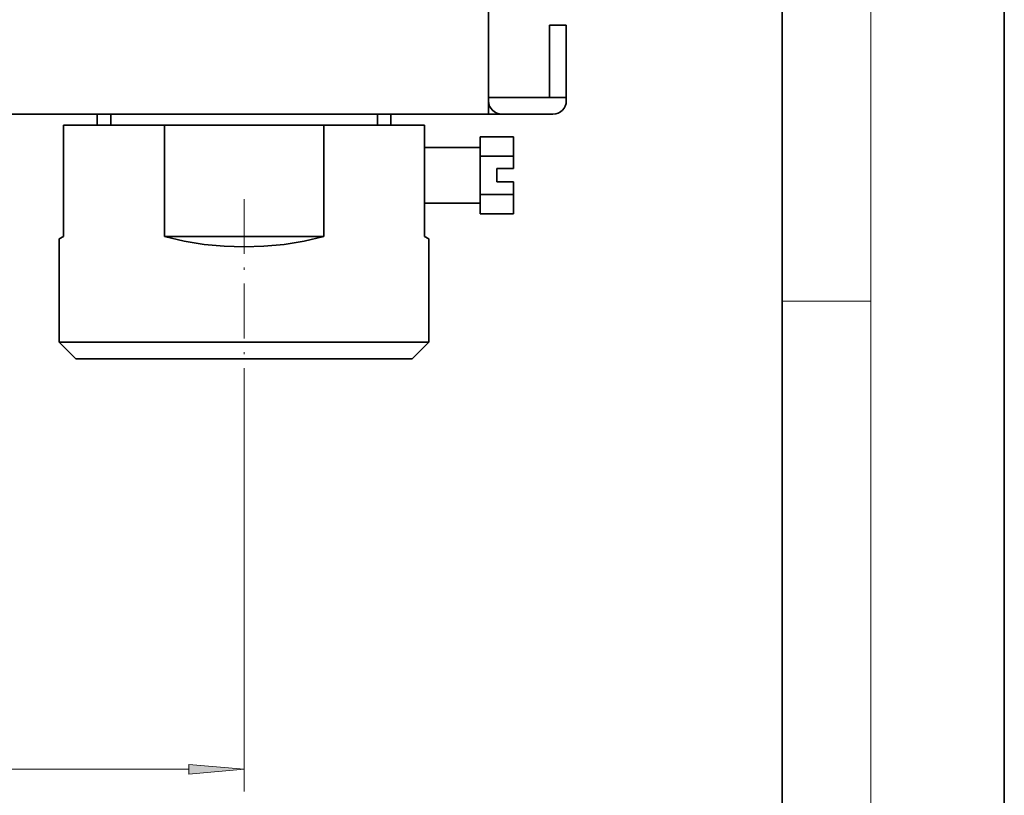
# Model space of a CAD drawing. Extents: x 0 to 420, y 0 to 297.
# Drawn here: x 376 to 420, y 34 to 69 of the extents above; entities that cross this region are included whole.
import ezdxf

# ---------------------------------------------------------------- set-up
doc = ezdxf.new("R2010")
doc.units = 0
doc.linetypes.add('DASHDOT', pattern=[18.5, 12, -3, 0.5, -3])

msp = doc.modelspace()

# ---------------------------------------------------------------- linework, layer by layer
at = {"color": 7, "lineweight": 35}
for p, q in [((420, 0), (420, 297)), ((410, 10), (410, 287)), ((396.793365, 64.575775), (396.793365, 72.075775)), ((400.293365, 68.575775), (399.543365, 68.575775)), ((399.543365, 68.575775), (399.543365, 65.325775)), ((400.293365, 65.325775), (400.293365, 68.575775)), ((396.793365, 65.325775), (400.293365, 65.325775)), ((400.293365, 65.175774), (400.293365, 65.325775)), ((347.543365, 64.575775), (396.793365, 64.575775)), ((379.183105, 64.075806), (379.183105, 64.575851)), ((379.183105, 64.075844), (379.183105, 64.575775)), ((379.793365, 64.575829), (379.793365, 64.075775)), ((379.793365, 64.575806), (379.793365, 64.075775)), ((379.793365, 64.57579), (379.793365, 64.075775)), ((391.793365, 64.57579), (391.793365, 64.075775)), ((392.403625, 64.075806), (392.403625, 64.575851)), ((397.393372, 64.575775), (396.793365, 64.575775)), ((399.693359, 64.575775), (397.393372, 64.575775)), ((377.668365, 64.075775), (382.209595, 64.075775)), ((377.668365, 59.075775), (377.668365, 64.075775)), ((382.209595, 64.075775), (389.377136, 64.075775)), ((382.209595, 59.075775), (382.209595, 64.075775)), ((389.377136, 64.075775), (393.918365, 64.075775)), ((389.377136, 59.075775), (389.377136, 64.075775)), ((393.918365, 64.075775), (393.918365, 59.075775)), ((396.418365, 62.691799), (396.418365, 63.557827)), ((396.418365, 63.557827), (397.918365, 63.557827)), ((397.918365, 62.691799), (397.918365, 63.557827)), ((396.418365, 63.075775), (393.918365, 63.075775)), ((396.418365, 60.959751), (396.418365, 62.691799)), ((396.418365, 62.691799), (397.918365, 62.691799)), ((397.918365, 62.125774), (397.918365, 62.691799)), ((397.918365, 62.125774), (397.168365, 62.125774)), ((397.168365, 62.125774), (397.168365, 61.525776)), ((397.168365, 61.525776), (397.918365, 61.525776)), ((397.918365, 60.959751), (397.918365, 61.525776)), ((396.418365, 60.093723), (396.418365, 60.959751)), ((396.418365, 60.959751), (397.918365, 60.959751)), ((397.918365, 60.093723), (397.918365, 60.959751)), ((396.418365, 60.575775), (393.918365, 60.575775)), ((396.418365, 60.575775), (393.918396, 60.575775)), ((396.418365, 60.575775), (393.918396, 60.575775)), ((396.418365, 60.575775), (393.918488, 60.575775)), ((396.418365, 60.575775), (393.918518, 60.575775)), ((396.418365, 60.575775), (393.918549, 60.575775)), ((396.418365, 60.093723), (397.918365, 60.093723)), ((396.418365, 60.093723), (397.918365, 60.093723)), ((396.418365, 60.093723), (397.918365, 60.093723)), ((396.418365, 60.093723), (397.918365, 60.093723)), ((396.418365, 60.093723), (397.918365, 60.093723)), ((396.418365, 60.093723), (397.918365, 60.093723)), ((377.668365, 59.075775), (377.48111, 58.967667)), ((377.48111, 54.325775), (377.48111, 58.967667)), ((377.48111, 54.325775), (377.48111, 58.967667)), ((377.48111, 54.325775), (377.48111, 58.967667)), ((377.48111, 54.325775), (377.48111, 58.967667)), ((377.48111, 54.325775), (377.48111, 58.967667)), ((377.48111, 54.325775), (377.48111, 58.967667)), ((382.209595, 59.075775), (389.377136, 59.075775)), ((394.105621, 58.967667), (393.918365, 59.075775)), ((394.105621, 54.325775), (394.105621, 58.967667)), ((385.793365, 54.325775), (377.48111, 54.325775)), ((378.23111, 53.575775), (377.48111, 54.325775)), ((378.23111, 53.575775), (377.48111, 54.325775)), ((378.23111, 53.575775), (377.48111, 54.325775)), ((378.23111, 53.575775), (377.48111, 54.325775)), ((378.23111, 53.575775), (377.48111, 54.325775)), ((378.23111, 53.575775), (377.48111, 54.325775)), ((394.105621, 54.325775), (385.793365, 54.325775)), ((393.355621, 53.575775), (394.105621, 54.325775)), ((378.23111, 53.575775), (385.793365, 53.575775)), ((393.355621, 53.575775), (385.793365, 53.575775))]:
    msp.add_line(p, q, dxfattribs=at)
at = {"color": 7, "lineweight": 13}
for p, q in [((414, 6), (414, 291)), ((410, 56.166668), (414, 56.166668)), ((385.793365, 52.5438), (385.793365, 34.112488)), ((349.283844, 35.112488), (383.302887, 35.112488))]:
    msp.add_line(p, q, dxfattribs=at)
at = {"color": 7, "linetype": 'DASHDOT', "lineweight": 13, "ltscale": 0.20514}
msp.add_line((385.793365, 60.74939), (385.793365, 52.5438), dxfattribs=at)
at = {"color": 7, "lineweight": 35}
for points in [[(385.793365, 58.606823), (384.900696, 58.634552), (383.995483, 58.720428), (383.092957, 58.867165), (382.209595, 59.075775)], [(389.377136, 59.075775), (388.493774, 58.867165), (387.591248, 58.720428), (386.686035, 58.634552), (385.793365, 58.606823)]]:
    msp.add_lwpolyline(points, dxfattribs=at)
at = {"color": 7, "lineweight": 13}
msp.add_lwpolyline([(383.302887, 34.8946), (385.793365, 35.112488), (383.302887, 35.330376)], close=True, dxfattribs=at)
at = {"color": 7, "lineweight": 35}
for centre, radius, start, end in [((397.393372, 65.175789), 0.600008, 180.001101, 269.999273), ((399.693359, 65.175781), 0.600005, 270.000721, 359.999487)]:
    msp.add_arc(centre, radius, start, end, dxfattribs=at)
at = {"color": 7, "lineweight": 13}
msp.add_solid([(383.302887, 34.8946), (385.793365, 35.112488), (383.302887, 34.8946), (383.302887, 35.330376)], dxfattribs=at)

doc.saveas('drawing.dxf')
